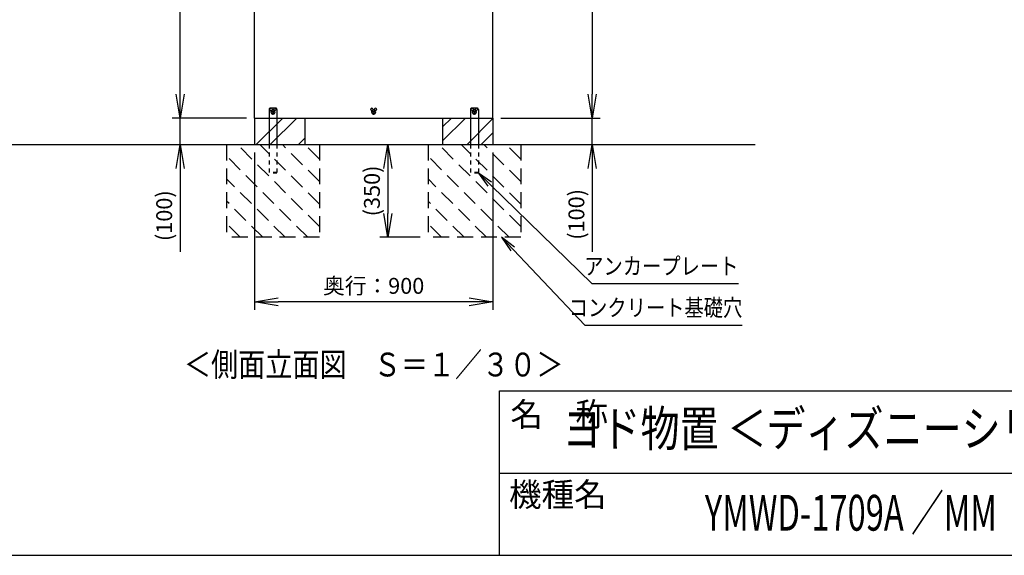
# Model space of a CAD drawing. Extents: x 326 to 12306, y 116 to 8432.
# Drawn here: x 5899 to 9615, y 310 to 2331 of the extents above; entities that cross this region are included whole.
import ezdxf
from ezdxf.enums import TextEntityAlignment as Align

# ---------------------------------------------------------------- set-up
doc = ezdxf.new("R2010")
doc.units = 0
doc.header["$LTSCALE"] = 30
doc.header["$MEASUREMENT"] = 0
for name, pattern in [('DASHED', [19.05, 12.7, -6.35]), ('HIDE-L', [3, 2, -1]), ('HIDE-S', [1, 0.5, -0.5])]:
    doc.linetypes.add(name, pattern=pattern)
doc.layers.get('0').update_dxf_attribs({"linetype": 'CONTINUOUS'})
doc.layers.get('DEFPOINTS').update_dxf_attribs({"linetype": 'CONTINUOUS'})
for name, color, linetype in [('LY_1', 7, 'CONTINUOUS'), ('LY_5', 7, 'CONTINUOUS'), ('LY_6', 7, 'CONTINUOUS'), ('LY_7', 7, 'CONTINUOUS'), ('NAME', 20, 'CONTINUOUS'), ('WAKUMOJI-01', 130, 'CONTINUOUS'), ('WAKUSEN-01', 50, 'CONTINUOUS'), ('WAKUSEN-02', 130, 'CONTINUOUS')]:
    doc.layers.add(name, color=color, linetype=linetype)
doc.styles.add('00', font='ROMANS', dxfattribs={"width": 0.666667, "bigfont": 'BIGFONT'})
doc.styles.add('01', font='ROMANS', dxfattribs={"height": 3, "bigfont": 'BIGFONT'})
doc.styles.add('MX_DIMTXSTY_2', font='txt.shx', dxfattribs={"width": 1.3, "bigfont": 'extfont.shx'})
doc.styles.add('MX_DIMTXSTY_4', font='txt.shx', dxfattribs={"width": 1.05, "bigfont": 'extfont.shx'})
doc.styles.add('MX_DIMTXSTY_6', font='txt.shx', dxfattribs={"width": 1.2, "bigfont": 'extfont.shx'})
doc.styles.add('MX_NOTE_STANDARD', font='txt.shx', dxfattribs={"bigfont": 'extfont.shx'})
doc.styles.add('WAKUMOJI', font='SIMPLEX', dxfattribs={"height": 3, "bigfont": 'BIGFONT'})
doc.dimstyles.new('SUNPOU_申請図', dxfattribs={"dimscale": 30, "dimtxt": 2, "dimasz": 0.5, "dimexe": 1, "dimexo": 1, "dimgap": 1, "dimtad": 1, "dimdsep": 46, "dimtxsty": '00', "dimblk1": 'DOT', "dimblk2": 'DOT', "dimsah": 1, "dimcen": 0, "dimdle": 3, "dimclrd": 256, "dimclre": 256, "dimclrt": 256, "dimadec": 0, "dimazin": 0, "dimtfac": 1, "dimtmove": 0, "dimatfit": 3, "dimldrblk": 'ARW_DELTA', "dimfxl": 1, "dimtolj": 1, "dimtzin": 0, "dimarcsym": 0})

# ---------------------------------------------------------------- blocks, each defined once
blk = doc.blocks.new('_OPEN')
at = {"color": 0, "linetype": 'ByBlock', "lineweight": -2}
for p, q in [((-1, 0.166667), (0, 0)), ((0, 0), (-1, -0.166667)), ((0, 0), (-1, 0))]:
    blk.add_line(p, q, dxfattribs=at)
blk = doc.blocks.new('*D49')
at = {"layer": 'DEFPOINTS', "color": 0, "linetype": 'Continuous'}
for p in [(7721, 3898.1), (7685.4, 1960.2), (8060.4, 1960.2)]:
    blk.add_point(p, dxfattribs=at)
at = {"layer": 'LY_1', "linetype": 'Continuous', "lineweight": -2}
for p, q in [((7751, 3898.1), (8090.4, 3898.1)), ((8060.4, 3808.1), (8060.4, 2050.2)), ((7715.4, 1960.2), (8090.4, 1960.2))]:
    blk.add_line(p, q, dxfattribs=at)
at = {"layer": 'LY_1', "linetype": 'Continuous', "lineweight": -2, "xscale": 90, "yscale": 90, "zscale": 90}
for p, rotation in [((8060.4, 3898.1), 90), ((8060.4, 1960.2), 270)]:
    blk.add_blockref('_OPEN', p, dxfattribs=dict(at, rotation=rotation))
at = {"layer": 'LY_1', "linetype": 'Continuous', "insert": (8000.4, 2929.1), "char_height": 60, "attachment_point": 5, "rotation": 90, "line_spacing_factor": 0.9, "style": 'MX_DIMTXSTY_4'}
blk.add_mtext('\\A1;\\A1;後方高さ：1938', dxfattribs=at)
blk = doc.blocks.new('ARW_DELTA')
for p, q in [((0, 0), (-1, 0.167)), ((-1, 0.167), (-1, -0.167)), ((-1, -0.167), (0, 0))]:
    blk.add_line(p, q)
blk.add_solid([(-1, -0.167), (-1, 0.167), (0, 0)])
blk = doc.blocks.new('*D50')
at = {"layer": 'DEFPOINTS', "color": 0, "linetype": 'Continuous'}
for p in [(6504.6, 3917), (6695.1, 3917), (6785.4, 1960.2)]:
    blk.add_point(p, dxfattribs=at)
at = {"layer": 'LY_1', "linetype": 'Continuous', "lineweight": -2}
for p, q in [((6665.1, 3917), (6474.6, 3917)), ((6504.6, 2050.2), (6504.6, 3827)), ((6755.4, 1960.2), (6474.6, 1960.2))]:
    blk.add_line(p, q, dxfattribs=at)
at = {"layer": 'LY_1', "linetype": 'Continuous', "lineweight": -2, "xscale": 90, "yscale": 90, "zscale": 90}
for p, rotation in [((6504.6, 3917), 90), ((6504.6, 1960.2), 270)]:
    blk.add_blockref('_OPEN', p, dxfattribs=dict(at, rotation=rotation))
at = {"layer": 'LY_1', "linetype": 'Continuous', "insert": (6444.6, 2938.6), "char_height": 60, "attachment_point": 5, "rotation": 90, "line_spacing_factor": 0.9, "style": 'MX_DIMTXSTY_4'}
blk.add_mtext('\\A1;\\A1;前方高さ：1957', dxfattribs=at)
blk = doc.blocks.new('*D20')
at = {"layer": 'DEFPOINTS', "color": 0, "linetype": 'Continuous'}
for p in [(6785.4, 1860.2), (7685.4, 1860.2), (6785.4, 1267.1)]:
    blk.add_point(p, dxfattribs=at)
at = {"layer": 'LY_1', "linetype": 'Continuous', "lineweight": -2}
for p, q in [((6785.4, 1830.2), (6785.4, 1237.1)), ((7685.4, 1830.2), (7685.4, 1237.1)), ((7595.4, 1267.1), (6875.4, 1267.1))]:
    blk.add_line(p, q, dxfattribs=at)
at = {"layer": 'LY_1', "linetype": 'Continuous', "lineweight": -2, "xscale": 90, "yscale": 90, "zscale": 90, "rotation": 180}
blk.add_blockref('_OPEN', (6785.4, 1267.1), dxfattribs=at)
at = {"layer": 'LY_1', "linetype": 'Continuous', "lineweight": -2, "xscale": 90, "yscale": 90, "zscale": 90}
blk.add_blockref('_OPEN', (7685.4, 1267.1), dxfattribs=at)
at = {"layer": 'LY_1', "linetype": 'Continuous', "insert": (7235.4, 1327.1), "char_height": 60, "attachment_point": 5, "line_spacing_factor": 0.9, "style": 'MX_DIMTXSTY_4'}
blk.add_mtext('\\A1;\\A1;奥行：900', dxfattribs=at)
blk = doc.blocks.new('*D55')
at = {"layer": 'DEFPOINTS', "color": 0, "linetype": 'Continuous'}
for p in [(7685.4, 1960.2), (8060.4, 1960.2), (8675.7, 1860.2)]:
    blk.add_point(p, dxfattribs=at)
at = {"layer": 'LY_1', "linetype": 'Continuous', "lineweight": -2}
for p, q in [((8060.4, 1960.2), (8060.4, 2050.2)), ((7715.4, 1960.2), (8090.4, 1960.2)), ((8060.4, 1860.2), (8060.4, 1960.2)), ((8060.4, 1770.2), (8060.4, 1680.2))]:
    blk.add_line(p, q, dxfattribs=at)
at = {"layer": 'LY_1', "linetype": 'Continuous', "lineweight": -2, "xscale": 90, "yscale": 90, "zscale": 90, "rotation": 90}
blk.add_blockref('_OPEN', (8060.4, 1860.2), dxfattribs=at)
at = {"layer": 'LY_1', "linetype": 'Continuous', "insert": (8000.4, 1596.7), "char_height": 60, "attachment_point": 5, "rotation": 90, "line_spacing_factor": 0.9, "style": 'MX_DIMTXSTY_2'}
blk.add_mtext('\\A1;(100)', dxfattribs=at)
blk = doc.blocks.new('_NONE')
at = {"color": 0, "linetype": 'ByBlock', "lineweight": -2}
blk.add_circle((0, 0), 0.25, dxfattribs=at)
blk = doc.blocks.new('*D22')
at = {"layer": 'DEFPOINTS', "color": 0, "linetype": 'Continuous'}
for p in [(6504.6, 1960.2), (6785.4, 1960.2), (8675.7, 1860.2)]:
    blk.add_point(p, dxfattribs=at)
at = {"layer": 'LY_1', "linetype": 'Continuous', "lineweight": -2}
for p, q in [((6504.6, 1960.2), (6504.6, 2050.2)), ((6755.4, 1960.2), (6474.6, 1960.2)), ((6504.6, 1860.2), (6504.6, 1960.2)), ((6504.6, 1770.2), (6504.6, 1680.2))]:
    blk.add_line(p, q, dxfattribs=at)
at = {"layer": 'LY_1', "linetype": 'Continuous', "lineweight": -2, "xscale": 90, "yscale": 90, "zscale": 90, "rotation": 90}
blk.add_blockref('_OPEN', (6504.6, 1860.2), dxfattribs=at)
at = {"layer": 'LY_1', "linetype": 'Continuous', "insert": (6444.6, 1591.8), "char_height": 60, "attachment_point": 5, "rotation": 90, "line_spacing_factor": 0.9, "style": 'MX_DIMTXSTY_2'}
blk.add_mtext('\\A1;(100)', dxfattribs=at)
blk = doc.blocks.new('*D54')
at = {"layer": 'DEFPOINTS', "color": 0, "linetype": 'Continuous'}
for p in [(8476.5, 1860.2), (7288.8, 1510.2), (7440.4, 1510.2)]:
    blk.add_point(p, dxfattribs=at)
at = {"layer": 'LY_6', "linetype": 'Continuous', "lineweight": -2}
for p, q in [((7288.8, 1770.2), (7288.8, 1600.2)), ((7410.4, 1510.2), (7258.8, 1510.2))]:
    blk.add_line(p, q, dxfattribs=at)
at = {"layer": 'LY_6', "linetype": 'Continuous', "lineweight": -2, "xscale": 90, "yscale": 90, "zscale": 90}
for p, rotation in [((7288.8, 1860.2), 90), ((7288.8, 1510.2), 270)]:
    blk.add_blockref('_OPEN', p, dxfattribs=dict(at, rotation=rotation))
at = {"layer": 'LY_6', "linetype": 'Continuous', "insert": (7228.8, 1685.2), "char_height": 60, "attachment_point": 5, "rotation": 90, "line_spacing_factor": 0.9, "style": 'MX_DIMTXSTY_6'}
blk.add_mtext('\\A1;\\A1;(350)', dxfattribs=at)

msp = doc.modelspace()

# ---------------------------------------------------------------- hatches: boundary and pattern name
at = {"layer": 'LY_5'}
h = msp.add_hatch(dxfattribs=at)
h.set_pattern_fill('ANSI32', color=256, scale=300)
h.paths.add_polyline_path([(6890.414, 1960.154), (6785.414, 1960.154), (6785.414, 1860.154), (6890.414, 1860.154)])
h.paths.add_polyline_path([(6975.414, 1960.154), (6920.414, 1960.154), (6920.414, 1860.154), (6975.414, 1860.154)])
h.paths.add_polyline_path([(6920.414, 1960.154), (6890.414, 1960.154), (6890.414, 1860.154), (6920.414, 1860.154)])
h = msp.add_hatch(dxfattribs=at)
h.set_pattern_fill('ANSI32', color=256, scale=300)
h.paths.add_polyline_path([(7600.414, 1960.154), (7495.414, 1960.154), (7495.414, 1860.154), (7600.414, 1860.154)])
h.paths.add_polyline_path([(7685.414, 1960.154), (7630.414, 1960.154), (7630.414, 1860.154), (7685.414, 1860.154)])
h.paths.add_polyline_path([(7630.414, 1960.154), (7600.414, 1960.154), (7600.414, 1860.154), (7630.414, 1860.154)])

# ---------------------------------------------------------------- linework, layer by layer
at = {"layer": 'LY_1', "color": 254, "linetype": 'Continuous'}
for p, q in [((6785.414, 1960.154), (6785.414, 3794.432)), ((7685.414, 1960.154), (7685.414, 3778.723)), ((6852.361, 1990.739), (6849.201, 1988.47)), ((6852.485, 1990.598), (6849.295, 1988.307)), ((6853.414, 1986.654), (6857.414, 1986.654)), ((6853.414, 1978.654), (6857.414, 1978.654)), ((6857.914, 1992.9), (6857.914, 1992.887)), ((6866.914, 1992.887), (6866.914, 1992.9)), ((7232.361, 1990.739), (7229.201, 1988.47)), ((7232.485, 1990.598), (7229.295, 1988.307)), ((7233.414, 1986.654), (7237.414, 1986.654)), ((7233.414, 1978.654), (7237.414, 1978.654)), ((7237.914, 1992.9), (7237.914, 1992.887)), ((7246.914, 1992.887), (7246.914, 1992.9)), ((7612.361, 1990.739), (7609.201, 1988.47)), ((7612.485, 1990.598), (7609.295, 1988.307)), ((7613.414, 1986.654), (7617.414, 1986.654)), ((7613.414, 1978.654), (7617.414, 1978.654)), ((7617.914, 1992.9), (7617.914, 1992.887)), ((7626.914, 1992.887), (7626.914, 1992.9)), ((6785.414, 1960.154), (6785.414, 1860.154)), ((6785.414, 1960.154), (7685.414, 1960.154)), ((6975.414, 1960.154), (6975.414, 1860.154)), ((7495.414, 1960.154), (7495.414, 1860.154)), ((7685.414, 1960.154), (7685.414, 1860.154))]:
    msp.add_line(p, q, dxfattribs=at)
at = {"layer": 'LY_1', "color": 7, "linetype": 'DASHED'}
for p, q in [((6840.414, 1992.654), (6840.414, 1860.154)), ((6865.414, 1997.654), (6845.414, 1997.654)), ((6870.414, 1992.654), (6870.414, 1860.154)), ((7600.414, 1992.654), (7600.414, 1860.154)), ((7625.414, 1997.654), (7605.414, 1997.654)), ((7630.414, 1992.654), (7630.414, 1860.154))]:
    msp.add_line(p, q, dxfattribs=at)
at = {"layer": 'LY_1', "color": 253, "linetype": 'Continuous'}
msp.add_line((708.245, 1860.154), (8675.687, 1860.154), dxfattribs=at)
at = {"layer": 'LY_1', "color": 7, "linetype": 'HIDE-S'}
for p, q in [((6840.414, 1860.154), (6840.414, 1752.654)), ((6870.414, 1860.154), (6870.414, 1752.654)), ((7600.414, 1860.154), (7600.414, 1752.654)), ((7630.414, 1860.154), (7630.414, 1752.654)), ((6870.414, 1754.954), (6840.414, 1754.954)), ((6870.414, 1752.654), (6840.414, 1752.654)), ((7630.414, 1754.954), (7600.414, 1754.954)), ((7630.414, 1752.654), (7600.414, 1752.654))]:
    msp.add_line(p, q, dxfattribs=at)
at = {"layer": 'LY_1', "color": 7, "linetype": 'DASHED'}
for centre, start, end in [((6845.414, 1992.654), 90, 180), ((6865.414, 1992.654), 0, 90), ((7605.414, 1992.654), 90, 180), ((7625.414, 1992.654), 0, 90)]:
    msp.add_arc(centre, 5, start, end, dxfattribs=at)
at = {"layer": 'LY_1', "color": 254, "linetype": 'Continuous'}
for centre, radius, start, end in [((6848.414, 1992.9), 4.5, 90, 270), ((6848.414, 1992.9), 4.5, 331.300118, 90), ((6848.413, 1992.912), 4.511, 270.012779, 280.057773), ((6849.218, 1988.371), 0.1, 68.650939, 100.070552), ((6849.218, 1988.371), 0.1, 9.347336, 68.650939), ((6849.218, 1988.371), 0.1, 319.897556, 351.30762), ((6849.218, 1988.371), 0.1, 351.30762, 3.437424), ((6853.414, 1982.654), 4, 90, 270), ((6852.449, 1990.691), 0.1, 151.300118, 291.473114), ((6855.414, 1983.154), 8, 90, 111.473114), ((6855.414, 1983.155), 7.998, 68.592805, 90.002566), ((6855.414, 1983.154), 8, 270, 39.961469), ((6857.414, 1982.654), 4, 270, 90), ((6862.414, 1992.9), 4.5, 359.917226, 180.082774), ((6862.414, 1992.887), 4.5, 179.917226, 208.465263), ((6858.37, 1990.695), 0.1, 248.595371, 28.465263), ((10583.309, 7166.947), 6377.303, 234.260646, 234.296193), ((10782.396, 7443.787), 6718.109, 234.261708, 234.295131), ((6861.622, 1988.356), 0.1, 111.459973, 188.601742), ((6861.622, 1988.356), 0.1, 188.601742, 219.961469), ((6861.622, 1988.356), 0.1, 80.091577, 111.459973), ((6862.414, 1992.887), 4.5, 260.091577, 0.082774), ((7228.414, 1992.9), 4.5, 90, 270), ((7228.414, 1992.9), 4.5, 331.300118, 90), ((7228.413, 1992.912), 4.511, 270.012779, 280.057773), ((7229.218, 1988.371), 0.1, 68.650939, 100.070552), ((7229.218, 1988.371), 0.1, 9.347336, 68.650939), ((7229.218, 1988.371), 0.1, 319.897556, 351.30762), ((7229.218, 1988.371), 0.1, 351.30762, 3.437424), ((7233.414, 1982.654), 4, 90, 270), ((7232.449, 1990.691), 0.1, 151.300118, 291.473114), ((7235.414, 1983.154), 8, 90, 111.473114), ((7235.414, 1983.155), 7.998, 68.592805, 90.002566), ((7235.414, 1983.154), 8, 270, 39.961469), ((7237.414, 1982.654), 4, 270, 90), ((7242.414, 1992.9), 4.5, 359.917226, 180.082774), ((7242.414, 1992.887), 4.5, 179.917226, 208.465263), ((7238.37, 1990.695), 0.1, 248.595371, 28.465263), ((10963.309, 7166.947), 6377.303, 234.260646, 234.296193), ((11162.396, 7443.787), 6718.109, 234.261708, 234.295131), ((7241.622, 1988.356), 0.1, 111.459973, 188.601742), ((7241.622, 1988.356), 0.1, 188.601742, 219.961469), ((7241.622, 1988.356), 0.1, 80.091577, 111.459973), ((7242.414, 1992.887), 4.5, 260.091577, 0.082774), ((7608.414, 1992.9), 4.5, 90, 270), ((7608.414, 1992.9), 4.5, 331.300118, 90), ((7608.413, 1992.912), 4.511, 270.012779, 280.057773), ((7609.218, 1988.371), 0.1, 68.650939, 100.070552), ((7609.218, 1988.371), 0.1, 9.347336, 68.650939), ((7609.218, 1988.371), 0.1, 319.897556, 351.30762), ((7609.218, 1988.371), 0.1, 351.30762, 3.437424), ((7613.414, 1982.654), 4, 90, 270), ((7612.449, 1990.691), 0.1, 151.300118, 291.473114), ((7615.414, 1983.154), 8, 90, 111.473114), ((7615.414, 1983.155), 7.998, 68.592805, 90.002566), ((7615.414, 1983.154), 8, 270, 39.961469), ((7617.414, 1982.654), 4, 270, 90), ((7622.414, 1992.9), 4.5, 359.917226, 180.082774), ((7622.414, 1992.887), 4.5, 179.917226, 208.465263), ((7618.37, 1990.695), 0.1, 248.595371, 28.465263), ((11343.309, 7166.947), 6377.303, 234.260646, 234.296193), ((11542.396, 7443.787), 6718.109, 234.261708, 234.295131), ((7621.622, 1988.356), 0.1, 111.459973, 188.601742), ((7621.622, 1988.356), 0.1, 188.601742, 219.961469), ((7621.622, 1988.356), 0.1, 80.091577, 111.459973), ((7622.414, 1992.887), 4.5, 260.091577, 0.082774)]:
    msp.add_arc(centre, radius, start, end, dxfattribs=at)
for points, knots in [([(6849.295, 1988.307), (6849.132, 1988.114), (6848.826, 1987.714), (6848.425, 1987.072), (6848.087, 1986.394), (6847.813, 1985.687), (6847.608, 1984.958), (6847.472, 1984.213), (6847.408, 1983.458), (6847.415, 1982.7), (6847.493, 1981.947), (6847.643, 1981.204), (6847.862, 1980.479), (6848.148, 1979.778), (6848.499, 1979.107), (6848.912, 1978.472), (6849.384, 1977.878), (6849.909, 1977.333), (6850.483, 1976.839), (6851.102, 1976.401), (6851.759, 1976.024), (6852.448, 1975.71), (6853.165, 1975.464), (6853.903, 1975.285), (6854.655, 1975.178), (6855.161, 1975.154), (6855.414, 1975.154)], [0, 0, 0, 0, 0.75584076, 1.50901815, 2.26633007, 3.02592496, 3.78014903, 4.53427043, 5.29438088, 6.0513315, 6.80447203, 7.56152219, 8.321388, 9.0757002, 9.82939532, 10.58828943, 11.34672816, 12.09995106, 12.85599936, 13.61633319, 14.37125924, 15.12465023, 15.8833227, 16.64304806, 17.39937584, 18.15906156, 18.15906156, 18.15906156, 18.15906156]), ([(6849.255, 1988.464), (6849.263, 1988.461), (6849.276, 1988.455), (6849.289, 1988.445), (6849.297, 1988.437), (6849.302, 1988.43), (6849.307, 1988.422), (6849.312, 1988.411), (6849.319, 1988.389), (6849.319, 1988.369), (6849.317, 1988.356)], [0, 0, 0, 0, 0.026900059, 0.042511515, 0.050793688, 0.059385108, 0.068284406, 0.077484148, 0.096665642, 0.136289212, 0.136289212, 0.136289212, 0.136289212]), ([(7229.295, 1988.307), (7229.132, 1988.114), (7228.826, 1987.714), (7228.425, 1987.072), (7228.087, 1986.394), (7227.813, 1985.687), (7227.608, 1984.958), (7227.472, 1984.213), (7227.408, 1983.458), (7227.415, 1982.7), (7227.493, 1981.947), (7227.643, 1981.204), (7227.862, 1980.479), (7228.148, 1979.778), (7228.499, 1979.107), (7228.912, 1978.472), (7229.384, 1977.878), (7229.909, 1977.333), (7230.483, 1976.839), (7231.102, 1976.401), (7231.759, 1976.024), (7232.448, 1975.71), (7233.165, 1975.464), (7233.903, 1975.285), (7234.655, 1975.178), (7235.161, 1975.154), (7235.414, 1975.154)], [0, 0, 0, 0, 0.75584076, 1.50901815, 2.26633007, 3.02592496, 3.78014903, 4.53427043, 5.29438088, 6.0513315, 6.80447203, 7.56152219, 8.321388, 9.0757002, 9.82939532, 10.58828943, 11.34672816, 12.09995106, 12.85599936, 13.61633319, 14.37125924, 15.12465023, 15.8833227, 16.64304806, 17.39937584, 18.15906156, 18.15906156, 18.15906156, 18.15906156]), ([(7229.255, 1988.464), (7229.263, 1988.461), (7229.276, 1988.455), (7229.289, 1988.445), (7229.297, 1988.437), (7229.302, 1988.43), (7229.307, 1988.422), (7229.312, 1988.411), (7229.319, 1988.389), (7229.319, 1988.369), (7229.317, 1988.356)], [0, 0, 0, 0, 0.026900059, 0.042511515, 0.050793688, 0.059385108, 0.068284406, 0.077484148, 0.096665642, 0.136289212, 0.136289212, 0.136289212, 0.136289212]), ([(7609.295, 1988.307), (7609.132, 1988.114), (7608.826, 1987.714), (7608.425, 1987.072), (7608.087, 1986.394), (7607.813, 1985.687), (7607.608, 1984.958), (7607.472, 1984.213), (7607.408, 1983.458), (7607.415, 1982.7), (7607.493, 1981.947), (7607.643, 1981.204), (7607.862, 1980.479), (7608.148, 1979.778), (7608.499, 1979.107), (7608.912, 1978.472), (7609.384, 1977.878), (7609.909, 1977.333), (7610.483, 1976.839), (7611.102, 1976.401), (7611.759, 1976.024), (7612.448, 1975.71), (7613.165, 1975.464), (7613.903, 1975.285), (7614.655, 1975.178), (7615.161, 1975.154), (7615.414, 1975.154)], [0, 0, 0, 0, 0.75584076, 1.50901815, 2.26633007, 3.02592496, 3.78014903, 4.53427043, 5.29438088, 6.0513315, 6.80447203, 7.56152219, 8.321388, 9.0757002, 9.82939532, 10.58828943, 11.34672816, 12.09995106, 12.85599936, 13.61633319, 14.37125924, 15.12465023, 15.8833227, 16.64304806, 17.39937584, 18.15906156, 18.15906156, 18.15906156, 18.15906156]), ([(7609.255, 1988.464), (7609.263, 1988.461), (7609.276, 1988.455), (7609.289, 1988.445), (7609.297, 1988.437), (7609.302, 1988.43), (7609.307, 1988.422), (7609.312, 1988.411), (7609.319, 1988.389), (7609.319, 1988.369), (7609.317, 1988.356)], [0, 0, 0, 0, 0.026900059, 0.042511515, 0.050793688, 0.059385108, 0.068284406, 0.077484148, 0.096665642, 0.136289212, 0.136289212, 0.136289212, 0.136289212])]:
    msp.add_open_spline(points, degree=3, knots=knots, dxfattribs=at)
at = {"layer": 'LY_1', "color": 7, "linetype": 'Continuous'}
for p in [(6855.414, 1983.154), (7235.414, 1983.154), (7615.414, 1983.154)]:
    msp.add_point(p, dxfattribs=at)
at = {"layer": 'LY_6', "color": 7, "linetype": 'HIDE-L'}
for p, q in [((6680.414, 1860.154), (6680.414, 1510.154)), ((7030.414, 1550.845), (6721.105, 1860.154)), ((7030.414, 1635.697), (6805.958, 1860.154)), ((7030.414, 1720.55), (6890.811, 1860.154)), ((7030.414, 1805.403), (6975.663, 1860.154)), ((7030.414, 1860.154), (7030.414, 1510.154)), ((7440.414, 1860.154), (7440.414, 1510.154)), ((7790.414, 1550.845), (7481.105, 1860.154)), ((7790.414, 1635.697), (7565.958, 1860.154)), ((7790.414, 1720.55), (7650.811, 1860.154)), ((7790.414, 1805.403), (7735.663, 1860.154)), ((7790.414, 1860.154), (7790.414, 1510.154)), ((6986.252, 1510.154), (6680.414, 1815.992)), ((7746.252, 1510.154), (7440.414, 1815.992)), ((6901.399, 1510.154), (6680.414, 1731.139)), ((7661.399, 1510.154), (7440.414, 1731.139)), ((6816.546, 1510.154), (6680.414, 1646.286)), ((7576.546, 1510.154), (7440.414, 1646.286)), ((6731.694, 1510.154), (6680.414, 1561.433)), ((7491.694, 1510.154), (7440.414, 1561.433)), ((7030.414, 1510.154), (6680.414, 1510.154)), ((7790.414, 1510.154), (7440.414, 1510.154))]:
    msp.add_line(p, q, dxfattribs=at)
at = {"layer": 'LY_6', "color": 7, "linetype": 'Continuous'}
for p, q in [((7630.414, 1752.654), (8058.22, 1335.798)), ((8058.22, 1335.798), (8611.984, 1335.798))]:
    msp.add_line(p, q, dxfattribs=at)
msp.add_lwpolyline([(7718.285, 1510.154), (8032.809, 1179.144), (8626.52, 1179.144)], dxfattribs=at)
at = {"layer": 'LY_7'}
for p, q in [((6504.61, 1680.154), (6504.61, 1455.086)), ((8060.379, 1680.154), (8060.379, 1455.086))]:
    msp.add_line(p, q, dxfattribs=at)
at = {"layer": 'WAKUSEN-01'}
for p, q in [((7710, 931.5), (12286.5, 931.5)), ((7710, 310.5), (7710, 931.5)), ((325.5, 310.5), (12286.5, 310.5))]:
    msp.add_line(p, q, dxfattribs=at)
at = {"layer": 'WAKUSEN-02'}
msp.add_line((7710, 621), (10075.5, 621), dxfattribs=at)

# ---------------------------------------------------------------- block references
at = {"layer": 'LY_6', "color": 7, "linetype": 'Continuous', "xscale": -60, "yscale": 60, "zscale": 60}
for p, rotation in [((7630.414, 1752.654), 315.7427804818668), ((7718.285, 1510.154), 313.5370890830486)]:
    msp.add_blockref('_OPEN', p, dxfattribs=dict(at, rotation=rotation))

# ---------------------------------------------------------------- texts
at = {"layer": 'LY_1', "color": 7, "linetype": 'Continuous', "insert": (7235.414, 1030.154), "char_height": 90, "attachment_point": 5, "line_spacing_factor": 0.9, "style": 'MX_NOTE_STANDARD'}
msp.add_mtext('\\A1;{\\W0.83333;＜側面立面図\u3000Ｓ＝１／３０＞}', dxfattribs=at)
at = {"layer": 'LY_6', "color": 7, "linetype": 'Continuous', "char_height": 64, "attachment_point": 6, "line_spacing_factor": 0.857143, "style": 'MX_NOTE_STANDARD'}
for s, insert in [('\\W0.833333;\\A1;アンカープレート', (8611.984, 1401.512)), ('\\W0.833333;\\A1;コンクリート基礎穴', (8626.52, 1244.858))]:
    msp.add_mtext(s, dxfattribs=dict(at, insert=insert))
at = {"layer": 'NAME', "style": '01', "width": 0.8}
msp.add_text('ヨド物置 ＜ディズニーシリーズ＞', height=135, dxfattribs=at).set_placement((9069.507, 771), align=Align.MIDDLE)
at = {"layer": 'NAME', "style": '00', "width": 0.67}
msp.add_text('YMWD-1709A ／MM', height=135, dxfattribs=at).set_placement((9587.428, 403.5), align=Align.RIGHT)
at = {"layer": 'WAKUMOJI-01', "style": 'WAKUMOJI'}
for s, p in [('名\u3000称', (7751.348, 797.214)), ('機種名', (7746.19, 494.673))]:
    msp.add_text(s, height=90, dxfattribs=at).set_placement(p)

# ---------------------------------------------------------------- dimensions: what is measured, and where the dimension line sits
at = {"layer": 'LY_1', "color": 255, "linetype": 'Continuous'}
for base, p1, p2, text, picture, middle in [((6504.61, 3917.026), (6785.414, 1960.154), (6695.144, 3917.026), '\\A1;前方高さ：<>', '*D50', (6504.61, 2938.59)), ((8060.379, 1960.154), (7720.97, 3898.12), (7685.414, 1960.154), '\\A1;後方高さ：<>', '*D49', (8060.379, 2929.137))]:
    dim = msp.add_linear_dim(base=base, p1=p1, p2=p2, angle=90, text=text, dimstyle='SUNPOU_申請図', override={"dimasz": 3, "dimdec": 0, "dimtxsty": 'MX_DIMTXSTY_4', "dimblk1": 'OPEN', "dimblk2": 'OPEN', "dimtzin": 8}, dxfattribs=at)
    dim.commit()
    dim.dimension.update_dxf_attribs({"geometry": picture, "text_midpoint": middle, "dimtype": 160})
at = {"layer": 'LY_1', "color": 7, "linetype": 'Continuous'}
for base, p2, picture, middle in [((6504.61, 1960.154), (6785.414, 1960.154), '*D22', (6504.61, 1591.785)), ((8060.379, 1960.154), (7685.414, 1960.154), '*D55', (8060.379, 1596.688))]:
    dim = msp.add_linear_dim(base=base, p1=(8675.687, 1860.154), p2=p2, angle=90, text='(<>)', dimstyle='SUNPOU_申請図', override={"dimasz": 3, "dimtxsty": 'MX_DIMTXSTY_2', "dimblk1": 'OPEN', "dimblk2": 'NONE', "dimse1": 1, "dimtmove": 1, "dimtzin": 8}, dxfattribs=at)
    dim.commit()
    dim.dimension.update_dxf_attribs({"geometry": picture, "text_midpoint": middle, "dimtype": 160})
dim = msp.add_linear_dim(base=(6785.414, 1267.088), p1=(7685.414, 1860.154), p2=(6785.414, 1860.154), text='\\A1;奥行：<>', dimstyle='SUNPOU_申請図', override={"dimasz": 3, "dimtxsty": 'MX_DIMTXSTY_4', "dimblk1": 'OPEN', "dimblk2": 'OPEN', "dimtzin": 8}, dxfattribs=at)
dim.commit()
dim.dimension.update_dxf_attribs({"geometry": '*D20', "text_midpoint": (7235.414, 1267.088), "dimtype": 160})
at = {"layer": 'LY_6', "color": 7, "linetype": 'Continuous'}
dim = msp.add_linear_dim(base=(7288.813, 1510.154), p1=(8476.504, 1860.154), p2=(7440.414, 1510.154), angle=90, text='\\A1;(<>)', dimstyle='SUNPOU_申請図', override={"dimasz": 3, "dimtxsty": 'MX_DIMTXSTY_6', "dimblk1": 'OPEN', "dimblk2": 'OPEN', "dimse1": 1, "dimtzin": 8}, dxfattribs=at)
dim.commit()
dim.dimension.update_dxf_attribs({"geometry": '*D54', "text_midpoint": (7288.813, 1685.154), "dimtype": 160})

doc.saveas('drawing.dxf')
